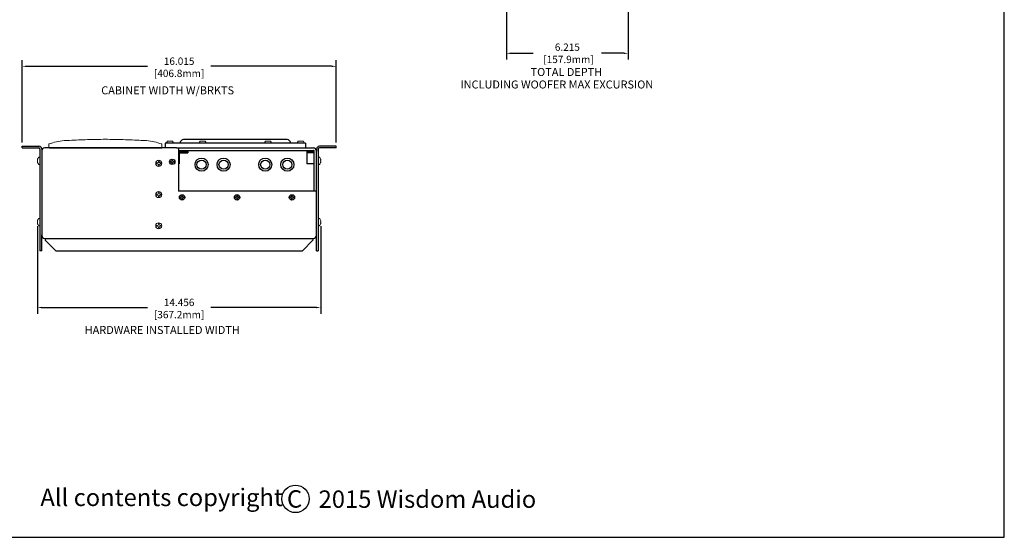
# Model space of a CAD drawing. Extents: x -63.6 to 12.5, y -175.3 to -82.9.
# Drawn here: x -37.7 to 12.5, y -175.3 to -148.9 of the extents above; entities that cross this region are included whole.
import ezdxf

# ---------------------------------------------------------------- set-up
doc = ezdxf.new("R2010")
doc.units = 0
doc.header["$LTSCALE"] = 0.5
doc.header["$MEASUREMENT"] = 0
doc.linetypes.add('SLD-Solid', pattern=[0])
doc.layers.get('0').update_dxf_attribs({"linetype": 'CONTINUOUS'})
doc.layers.get('Defpoints').update_dxf_attribs({"linetype": 'CONTINUOUS'})
doc.styles.add('style2', font='FRADM.TTF')
doc.styles.add('style3', font='arial.ttf')
doc.styles.add('TXT', font='simplex.shx')
doc.dimstyles.get("Standard").update_dxf_attribs({"dimtxt": 0.18, "dimasz": 0.18, "dimexe": 0.18, "dimexo": 0.0625, "dimgap": 0.09, "dimtad": 0, "dimtih": 1, "dimtoh": 1, "dimdec": 4, "dimzin": 0, "dimdsep": 46, "dimtxsty": 'Standard', "dimcen": 0.09, "dimadec": 0, "dimazin": 0, "dimtfac": 1, "dimtdec": 4, "dimtofl": 0, "dimtmove": 0, "dimatfit": 3, "dimfxl": 0, "dimtolj": 1, "dimtzin": 0, "dimarcsym": 0})

# ---------------------------------------------------------------- blocks, each defined once
blk = doc.blocks.new('LOGO2015')
at = {"color": 7}
for p, q in [((152.21, -184.83), (152.21, 0)), ((0, -184.83), (152.21, -184.83))]:
    blk.add_line(p, q, dxfattribs=at)
blk.add_circle((79.89, -180.91), 1.4)
for s, height, style, p in [('All contents copyright', 1.7771, 'style3', (53.86, -181.64)), ('C', 1.78, 'style2', (79.02, -181.8)), ('2015 Wisdom Audio', 1.7771, 'style3', (82.25, -181.82))]:
    blk.add_text(s, height=height, dxfattribs=dict(style=style)).set_placement(p)
blk = doc.blocks.new('*D15')
at = {"color": 0, "linetype": 'Continuous', "lineweight": -2, "ltscale": 0.5}
for p, q in [((-37.613, -155.185), (-37.613, -150.978)), ((-21.598, -155.185), (-21.598, -150.978)), ((-37.388, -151.297), (-31.216, -151.297)), ((-21.823, -151.297), (-27.994, -151.297))]:
    blk.add_line(p, q, dxfattribs=at)
at = {"color": 0, "linetype": 'Continuous', "ltscale": 0.5}
for points in [[(-37.388, -151.26), (-37.388, -151.335), (-37.613, -151.297)], [(-21.823, -151.26), (-21.823, -151.335), (-21.598, -151.297)]]:
    blk.add_solid(points, dxfattribs=at)
at = {"layer": 'Defpoints', "color": 0, "linetype": 'Continuous', "ltscale": 0.5}
for p in [(-21.598, -151.297), (-37.613, -155.372), (-21.598, -155.372)]:
    blk.add_point(p, dxfattribs=at)
at = {"color": 0, "linetype": 'Continuous', "ltscale": 0.5, "char_height": 0.375, "attachment_point": 5, "style": 'TXT'}
for s, insert in [('\\A1;16.015', (-29.605, -151.035)), ('\\A1;[406.8mm]', (-29.605, -151.658))]:
    blk.add_mtext(s, dxfattribs=dict(at, insert=insert))
blk = doc.blocks.new('*D16')
at = {"color": 0, "linetype": 'Continuous', "lineweight": -2, "ltscale": 0.5}
for p, q in [((-36.833, -159.462), (-36.833, -163.932)), ((-22.377, -159.462), (-22.377, -163.932)), ((-36.608, -163.612), (-31.216, -163.612)), ((-22.602, -163.612), (-27.994, -163.612))]:
    blk.add_line(p, q, dxfattribs=at)
at = {"color": 0, "linetype": 'Continuous', "ltscale": 0.5}
for points in [[(-36.608, -163.575), (-36.608, -163.65), (-36.833, -163.612)], [(-22.602, -163.575), (-22.602, -163.65), (-22.377, -163.612)]]:
    blk.add_solid(points, dxfattribs=at)
at = {"layer": 'Defpoints', "color": 0, "linetype": 'Continuous', "ltscale": 0.5}
for p in [(-36.833, -159.275), (-22.377, -159.275), (-22.377, -163.612)]:
    blk.add_point(p, dxfattribs=at)
at = {"color": 0, "linetype": 'Continuous', "ltscale": 0.5, "char_height": 0.375, "attachment_point": 5, "style": 'TXT'}
for s, insert in [('\\A1;14.456', (-29.605, -163.35)), ('\\A1;[367.2mm]', (-29.605, -163.973))]:
    blk.add_mtext(s, dxfattribs=dict(at, insert=insert))
blk = doc.blocks.new('*D17')
at = {"color": 0, "linetype": 'Continuous', "lineweight": -2, "ltscale": 0.5}
for p, q in [((-12.905, -145.642), (-12.905, -150.953)), ((-6.69, -147.369), (-6.69, -150.953)), ((-12.68, -150.633), (-11.542, -150.633)), ((-6.915, -150.633), (-8.053, -150.633))]:
    blk.add_line(p, q, dxfattribs=at)
at = {"color": 0, "linetype": 'Continuous', "ltscale": 0.5}
for points in [[(-12.68, -150.596), (-12.68, -150.671), (-12.905, -150.633)], [(-6.915, -150.596), (-6.915, -150.671), (-6.69, -150.633)]]:
    blk.add_solid(points, dxfattribs=at)
at = {"layer": 'Defpoints', "color": 0, "linetype": 'Continuous', "ltscale": 0.5}
for p in [(-12.905, -145.455), (-6.69, -147.182), (-6.69, -150.633)]:
    blk.add_point(p, dxfattribs=at)
at = {"color": 0, "linetype": 'Continuous', "ltscale": 0.5, "insert": (-9.798, -150.633), "char_height": 0.375, "attachment_point": 5, "style": 'TXT'}
blk.add_mtext('\\A1;6.215\\P [157.9mm]', dxfattribs=at)

msp = doc.modelspace()

# ---------------------------------------------------------------- linework, layer by layer
at = {"color": 7, "linetype": 'SLD-Solid', "lineweight": 15}
for p, q in [((-30.2331, -155.1686), (-30.2331, -155.2054)), ((-30.1611, -155.1111), (-30.1166, -155.1111)), ((-30.1166, -155.1111), (-30.0276, -155.1111)), ((-30.0276, -155.1111), (-29.9831, -155.1111)), ((-29.9111, -155.2054), (-29.9111, -155.1686)), ((-28.5648, -155.1686), (-28.5648, -155.2054)), ((-28.4928, -155.1111), (-28.4483, -155.1111)), ((-28.4483, -155.1111), (-28.3593, -155.1111)), ((-28.3593, -155.1111), (-28.3148, -155.1111)), ((-28.2428, -155.2054), (-28.2428, -155.1686)), ((-25.2282, -155.2054), (-25.2282, -155.1686)), ((-25.1117, -155.1111), (-25.1562, -155.1111)), ((-25.0227, -155.1111), (-25.1117, -155.1111)), ((-24.9782, -155.1111), (-25.0227, -155.1111)), ((-24.9062, -155.1686), (-24.9062, -155.2054)), ((-23.5599, -155.2054), (-23.5599, -155.1686)), ((-23.4434, -155.1111), (-23.4879, -155.1111)), ((-23.3544, -155.1111), (-23.4434, -155.1111)), ((-23.3099, -155.1111), (-23.3544, -155.1111)), ((-23.2379, -155.1686), (-23.2379, -155.2054)), ((-30.2124, -155.2261), (-29.9318, -155.2261)), ((-28.5441, -155.2261), (-28.2635, -155.2261)), ((-24.9269, -155.2261), (-25.2075, -155.2261)), ((-23.2586, -155.2261), (-23.5392, -155.2261)), ((-36.8215, -156.1036), (-36.831, -156.1027)), ((-36.831, -156.1419), (-36.8215, -156.1411)), ((-36.8215, -156.0343), (-36.8215, -156.0324)), ((-36.8215, -156.1411), (-36.8215, -156.1036)), ((-36.8215, -156.2123), (-36.8215, -156.2103)), ((-36.7265, -155.9358), (-36.7574, -155.9358)), ((-36.7025, -156.2849), (-36.7025, -155.9598)), ((-30.6765, -156.2152), (-30.707, -156.2278)), ((-30.6638, -156.1847), (-30.6765, -156.2152)), ((-30.6638, -156.1415), (-30.6638, -156.1847)), ((-30.6196, -156.1847), (-30.6196, -156.1415)), ((-30.6069, -156.2152), (-30.6196, -156.1847)), ((-30.5764, -156.2278), (-30.6069, -156.2152)), ((-30.007, -156.1545), (-30.0418, -156.1545)), ((-30.0418, -156.1902), (-30.007, -156.1902)), ((-29.9823, -156.1443), (-30.007, -156.1545)), ((-30.007, -156.1902), (-29.9823, -156.2004)), ((-29.9721, -156.1196), (-29.9823, -156.1443)), ((-29.9823, -156.2004), (-29.9721, -156.2251)), ((-29.9721, -156.0848), (-29.9721, -156.1196)), ((-29.9364, -156.1196), (-29.9364, -156.0848)), ((-29.9262, -156.1443), (-29.9364, -156.1196)), ((-29.9364, -156.2251), (-29.9262, -156.2004)), ((-29.9015, -156.1545), (-29.9262, -156.1443)), ((-29.9262, -156.2004), (-29.9015, -156.1902)), ((-29.8667, -156.1545), (-29.9015, -156.1545)), ((-29.9015, -156.1902), (-29.8667, -156.1902)), ((-22.5075, -156.2849), (-22.5075, -155.9598)), ((-22.4836, -155.9358), (-22.4527, -155.9358)), ((-22.3886, -156.0343), (-22.3886, -156.0324)), ((-22.3886, -156.1036), (-22.3791, -156.1027)), ((-22.3886, -156.1411), (-22.3886, -156.1036)), ((-22.3791, -156.1419), (-22.3886, -156.1411)), ((-22.3886, -156.2123), (-22.3886, -156.2103)), ((-36.7574, -156.3088), (-36.7265, -156.3088)), ((-30.707, -156.2278), (-30.7501, -156.2278)), ((-30.7474, -156.2711), (-30.7501, -156.2721)), ((-30.7501, -156.2721), (-30.707, -156.2721)), ((-30.707, -156.2721), (-30.6765, -156.2847)), ((-30.6765, -156.2847), (-30.6638, -156.3152)), ((-30.6638, -156.3152), (-30.6638, -156.3584)), ((-30.6196, -156.3152), (-30.6069, -156.2847)), ((-30.6196, -156.3584), (-30.6196, -156.3152)), ((-30.6069, -156.2847), (-30.5764, -156.2721)), ((-30.5333, -156.2278), (-30.5764, -156.2278)), ((-30.5764, -156.2721), (-30.5333, -156.2721)), ((-29.9721, -156.2251), (-29.9721, -156.2599)), ((-29.9364, -156.2599), (-29.9364, -156.2251)), ((-22.4527, -156.3088), (-22.4836, -156.3088)), ((-30.707, -157.8228), (-30.7501, -157.8228)), ((-30.7474, -157.8661), (-30.7501, -157.8671)), ((-30.7501, -157.8671), (-30.707, -157.8671)), ((-30.6765, -157.8102), (-30.707, -157.8228)), ((-30.707, -157.8671), (-30.6765, -157.8797)), ((-30.6638, -157.7797), (-30.6765, -157.8102)), ((-30.6765, -157.8797), (-30.6638, -157.9102)), ((-30.6638, -157.7365), (-30.6638, -157.7797)), ((-30.6638, -157.9102), (-30.6638, -157.9534)), ((-30.6196, -157.7797), (-30.6196, -157.7365)), ((-30.6069, -157.8102), (-30.6196, -157.7797)), ((-30.6196, -157.9102), (-30.6069, -157.8797)), ((-30.6196, -157.9534), (-30.6196, -157.9102)), ((-30.5764, -157.8228), (-30.6069, -157.8102)), ((-30.6069, -157.8797), (-30.5764, -157.8671)), ((-30.5333, -157.8228), (-30.5764, -157.8228)), ((-30.5764, -157.8671), (-30.5333, -157.8671)), ((-29.507, -157.9685), (-29.5418, -157.9685)), ((-29.5418, -158.0042), (-29.507, -158.0042)), ((-29.4823, -157.9583), (-29.507, -157.9685)), ((-29.507, -158.0042), (-29.4823, -158.0144)), ((-29.4721, -157.9336), (-29.4823, -157.9583)), ((-29.4823, -158.0144), (-29.4721, -158.0391)), ((-29.4721, -157.8988), (-29.4721, -157.9336)), ((-29.4721, -158.0391), (-29.4721, -158.0739)), ((-29.4364, -157.9336), (-29.4364, -157.8988)), ((-29.4262, -157.9583), (-29.4364, -157.9336)), ((-29.4364, -158.0391), (-29.4262, -158.0144)), ((-29.4364, -158.0739), (-29.4364, -158.0391)), ((-29.4015, -157.9685), (-29.4262, -157.9583)), ((-29.4262, -158.0144), (-29.4015, -158.0042)), ((-29.3667, -157.9685), (-29.4015, -157.9685)), ((-29.4015, -158.0042), (-29.3667, -158.0042)), ((-26.7036, -157.9685), (-26.7385, -157.9685)), ((-26.7385, -158.0042), (-26.7036, -158.0042)), ((-26.679, -157.9583), (-26.7036, -157.9685)), ((-26.7036, -158.0042), (-26.679, -158.0144)), ((-26.6688, -157.9336), (-26.679, -157.9583)), ((-26.679, -158.0144), (-26.6688, -158.0391)), ((-26.6688, -157.8988), (-26.6688, -157.9336)), ((-26.6688, -158.0391), (-26.6688, -158.0739)), ((-26.633, -157.9336), (-26.633, -157.8988)), ((-26.6228, -157.9583), (-26.633, -157.9336)), ((-26.633, -158.0391), (-26.6228, -158.0144)), ((-26.633, -158.0739), (-26.633, -158.0391)), ((-26.5982, -157.9685), (-26.6228, -157.9583)), ((-26.6228, -158.0144), (-26.5982, -158.0042)), ((-26.5633, -157.9685), (-26.5982, -157.9685)), ((-26.5982, -158.0042), (-26.5633, -158.0042)), ((-23.9002, -157.9685), (-23.9351, -157.9685)), ((-23.9351, -158.0042), (-23.9002, -158.0042)), ((-23.8756, -157.9583), (-23.9002, -157.9685)), ((-23.9002, -158.0042), (-23.8756, -158.0144)), ((-23.8654, -157.9336), (-23.8756, -157.9583)), ((-23.8756, -158.0144), (-23.8654, -158.0391)), ((-23.8654, -157.8988), (-23.8654, -157.9336)), ((-23.8654, -158.0391), (-23.8654, -158.0739)), ((-23.8296, -157.9336), (-23.8296, -157.8988)), ((-23.8194, -157.9583), (-23.8296, -157.9336)), ((-23.8296, -158.0391), (-23.8194, -158.0144)), ((-23.8296, -158.0739), (-23.8296, -158.0391)), ((-23.7948, -157.9685), (-23.8194, -157.9583)), ((-23.8194, -158.0144), (-23.7948, -158.0042)), ((-23.76, -157.9685), (-23.7948, -157.9685)), ((-23.7948, -158.0042), (-23.76, -158.0042)), ((-36.8215, -159.2288), (-36.831, -159.2279)), ((-36.8215, -159.1595), (-36.8215, -159.1576)), ((-36.8215, -159.2663), (-36.8215, -159.2288)), ((-36.7265, -159.061), (-36.7574, -159.061)), ((-36.7025, -159.4101), (-36.7025, -159.085)), ((-22.5075, -159.4101), (-22.5075, -159.085)), ((-22.4836, -159.061), (-22.4527, -159.061)), ((-22.3886, -159.1595), (-22.3886, -159.1576)), ((-22.3886, -159.2288), (-22.3791, -159.2279)), ((-22.3886, -159.2663), (-22.3886, -159.2288)), ((-36.831, -159.2671), (-36.8215, -159.2663)), ((-36.8215, -159.3375), (-36.8215, -159.3355)), ((-36.7574, -159.434), (-36.7265, -159.434)), ((-30.707, -159.4178), (-30.7501, -159.4178)), ((-30.7474, -159.4611), (-30.7501, -159.4621)), ((-30.7501, -159.4621), (-30.707, -159.4621)), ((-30.6765, -159.4052), (-30.707, -159.4178)), ((-30.707, -159.4621), (-30.6765, -159.4747)), ((-30.6638, -159.3747), (-30.6765, -159.4052)), ((-30.6765, -159.4747), (-30.6638, -159.5052)), ((-30.6638, -159.3315), (-30.6638, -159.3747)), ((-30.6638, -159.5052), (-30.6638, -159.5484)), ((-30.6196, -159.3747), (-30.6196, -159.3315)), ((-30.6069, -159.4052), (-30.6196, -159.3747)), ((-30.6196, -159.5052), (-30.6069, -159.4747)), ((-30.6196, -159.5484), (-30.6196, -159.5052)), ((-30.5764, -159.4178), (-30.6069, -159.4052)), ((-30.6069, -159.4747), (-30.5764, -159.4621)), ((-30.5333, -159.4178), (-30.5764, -159.4178)), ((-30.5764, -159.4621), (-30.5333, -159.4621)), ((-22.4527, -159.434), (-22.4836, -159.434)), ((-22.3791, -159.2671), (-22.3886, -159.2663)), ((-22.3886, -159.3375), (-22.3886, -159.3355))]:
    msp.add_line(p, q, dxfattribs=at)
at = {"color": 7, "linetype": 'Continuous', "ltscale": 0.5}
for p, q in [((-24.0982, -155.0386), (-29.3728, -155.0386)), ((-36.6125, -155.5273), (-36.6125, -155.6173)), ((-36.6125, -155.6173), (-36.6125, -159.9325)), ((-29.7443, -155.4623), (-36.4575, -155.4623)), ((-23.1528, -155.2261), (-30.3182, -155.2261)), ((-30.3182, -155.2261), (-30.3182, -155.4623)), ((-29.7443, -155.4623), (-22.7525, -155.4623)), ((-29.6343, -155.4623), (-29.6343, -157.6663)), ((-29.6343, -155.5873), (-22.7525, -155.5873)), ((-23.1528, -155.2261), (-23.1528, -155.4623)), ((-22.5975, -155.5273), (-22.5975, -155.6218)), ((-22.5975, -159.9325), (-22.5975, -155.6173)), ((-22.5975, -157.6663), (-29.6343, -157.6663)), ((-36.6125, -160.7123), (-36.6125, -159.904)), ((-36.4575, -160.0875), (-35.3623, -160.0875)), ((-36.4575, -160.0875), (-22.7525, -160.0875)), ((-36.4325, -160.0875), (-36.4325, -160.1724)), ((-36.4325, -160.0875), (-22.7775, -160.0875)), ((-36.4325, -160.1724), (-35.8924, -160.7125)), ((-23.8477, -160.0875), (-22.7525, -160.0875)), ((-22.7775, -160.1724), (-23.3177, -160.7125)), ((-22.7775, -160.0875), (-22.7775, -160.1724)), ((-22.5975, -160.7123), (-22.5975, -159.9325)), ((-35.8924, -160.7125), (-23.3177, -160.7125))]:
    msp.add_line(p, q, dxfattribs=at)
at = {"color": 7}
for p, q in [((-37.6125, -155.4623), (-37.6125, -155.3723)), ((-37.6125, -155.3723), (-36.7675, -155.3723)), ((-37.6125, -155.4623), (-36.7675, -155.4623)), ((-36.7025, -155.5273), (-36.7025, -160.7123)), ((-36.2425, -155.4627), (-30.4929, -155.4627)), ((-22.5075, -155.5273), (-22.5075, -160.7123)), ((-21.5975, -155.3723), (-22.4425, -155.3723)), ((-21.5975, -155.4623), (-22.4425, -155.4623)), ((-21.5975, -155.4623), (-21.5975, -155.3723)), ((-36.6125, -160.7123), (-36.7025, -160.7123)), ((-22.5975, -160.7123), (-22.5075, -160.7123))]:
    msp.add_line(p, q, dxfattribs=at)
at = {"color": 7, "linetype": 'Continuous', "lineweight": 15}
for p, q in [((-36.2525, -155.4525), (-36.2494, -155.2722)), ((-30.486, -155.2722), (-30.4829, -155.4525))]:
    msp.add_line(p, q, dxfattribs=at)
at = {"color": 7, "linetype": 'Continuous', "ltscale": 0.75}
for p, q in [((-29.5843, -155.6473), (-29.1593, -155.6473)), ((-29.5843, -155.7073), (-29.1593, -155.7073)), ((-29.1593, -155.6473), (-29.1593, -155.7073)), ((-22.7225, -155.6473), (-23.0975, -155.6473)), ((-23.0975, -155.6473), (-23.0975, -156.2723)), ((-22.7225, -155.7073), (-23.0975, -155.7073)), ((-22.7225, -157.6663), (-22.7225, -155.6173)), ((-29.5993, -155.7223), (-29.5993, -156.2723)), ((-29.6343, -156.2723), (-29.5993, -156.2723)), ((-22.7225, -156.2723), (-23.0975, -156.2723))]:
    msp.add_line(p, q, dxfattribs=at)
at = {"color": 7, "linetype": 'SLD-Solid', "lineweight": 15}
for centre in [(-30.6417, -156.2499), (-30.6417, -157.8449), (-30.6417, -159.4399)]:
    msp.add_circle(centre, 0.156, dxfattribs=at)
at = {"color": 7, "linetype": 'Continuous', "ltscale": 0.5}
for centre, radius in [((-29.9543, -156.1723), 0.136), ((-28.4593, -156.3163), 0.3345), ((-28.4593, -156.3163), 0.236), ((-27.3343, -156.3163), 0.3345), ((-27.3343, -156.3163), 0.236), ((-25.2093, -156.3163), 0.3345), ((-25.2093, -156.3163), 0.236), ((-24.0843, -156.3163), 0.3345), ((-24.0843, -156.3163), 0.236), ((-29.4543, -157.9863), 0.136), ((-26.6509, -157.9863), 0.136), ((-23.8475, -157.9863), 0.136)]:
    msp.add_circle(centre, radius, dxfattribs=at)
at = {"color": 7, "linetype": 'Continuous', "lineweight": 15}
for centre, radius, start, end in [((-35.0068, -159.0637), 4, 96.69348, 107.94128), ((-35.3565, -156.0842), 1, 86.82024, 96.69348), ((-31.3789, -156.0842), 1, 83.30652, 93.17976), ((-31.7286, -159.0637), 4, 72.05872, 83.30652), ((-36.2425, -155.4527), 0.01, 179, 270), ((-36.2344, -155.2725), 0.015, 107.94128, 179), ((-30.501, -155.2725), 0.015, 1, 72.05872), ((-30.4929, -155.4527), 0.01, 270, 1)]:
    msp.add_arc(centre, radius, start, end, dxfattribs=at)
at = {"color": 7, "linetype": 'SLD-Solid', "lineweight": 15}
for centre, radius, start, end in [((-30.2124, -155.1686), 0.0207, 161.30745, 180), ((-30.2124, -155.2054), 0.0207, 180, 270), ((-30.1611, -155.186), 0.0749, 90, 161.30745), ((-29.9831, -155.186), 0.0749, 18.69255, 90), ((-29.9318, -155.2054), 0.0207, 270, 0), ((-29.9318, -155.1686), 0.0207, 0, 18.69255), ((-28.5441, -155.1686), 0.0207, 161.30745, 180), ((-28.5441, -155.2054), 0.0207, 180, 270), ((-28.4928, -155.186), 0.0749, 90, 161.30745), ((-28.3148, -155.186), 0.0749, 18.69255, 90), ((-28.2635, -155.2054), 0.0207, 270, 0), ((-28.2635, -155.1686), 0.0207, 0, 18.69255), ((-25.2075, -155.1686), 0.0207, 161.30745, 180), ((-25.2075, -155.2054), 0.0207, 180, 270), ((-25.1562, -155.186), 0.0749, 90, 161.30745), ((-24.9782, -155.186), 0.0749, 18.69255, 90), ((-24.9269, -155.2054), 0.0207, 270, 0), ((-24.9269, -155.1686), 0.0207, 0, 18.69255), ((-23.5392, -155.1686), 0.0207, 161.30745, 180), ((-23.5392, -155.2054), 0.0207, 180, 270), ((-23.4879, -155.186), 0.0749, 90, 161.30745), ((-23.3099, -155.186), 0.0749, 18.69255, 90), ((-23.2586, -155.2054), 0.0207, 270, 0), ((-23.2586, -155.1686), 0.0207, 0, 18.69255), ((-36.5828, -156.1084), 0.2505, 172.63131, 176.50389), ((-36.7846, -156.0882), 0.0488, 188.36506, 196.96324), ((-36.7846, -156.1565), 0.0488, 163.03676, 171.63494), ((-36.5828, -156.1363), 0.2505, 183.49611, 187.36869), ((-36.5392, -156.1223), 0.2957, 162.6893, 170.74271), ((-36.5392, -156.1224), 0.2957, 189.25729, 197.3107), ((-36.5408, -156.1223), 0.2948, 143.11381, 162.2265), ((-36.5408, -156.1223), 0.2948, 197.7735, 216.88619), ((-36.7574, -155.9598), 0.0239, 90, 143.11381), ((-36.7265, -155.9598), 0.0239, 0, 90), ((-30.6417, -156.2499), 0.1107, 78.46304, 101.53696), ((-29.9543, -156.1723), 0.0894, 168.46304, 191.53696), ((-29.9543, -156.1723), 0.0894, 78.46304, 101.53696), ((-29.9543, -156.1723), 0.0894, 348.46304, 11.53696), ((-22.4836, -155.9598), 0.0239, 90, 180), ((-22.4527, -155.9598), 0.0239, 36.88619, 90), ((-22.6693, -156.1223), 0.2948, 17.7735, 36.88619), ((-22.6693, -156.1223), 0.2948, 323.11381, 342.2265), ((-22.6709, -156.1223), 0.2957, 9.25729, 17.3107), ((-22.6709, -156.1224), 0.2957, 342.6893, 350.74271), ((-22.6273, -156.1084), 0.2505, 3.49611, 7.36869), ((-22.4255, -156.0882), 0.0488, 343.03676, 351.63494), ((-22.4255, -156.1565), 0.0488, 8.36506, 16.96324), ((-22.6273, -156.1363), 0.2505, 352.63131, 356.50389), ((-36.7574, -156.2849), 0.0239, 216.88619, 270), ((-36.7265, -156.2849), 0.0239, 270, 0), ((-30.6417, -156.2499), 0.1107, 168.46304, 191.53696), ((-30.6417, -156.2499), 0.1107, 258.46304, 281.53696), ((-30.6417, -156.2499), 0.1107, 348.46304, 11.53696), ((-29.9543, -156.1723), 0.0894, 258.46304, 281.53696), ((-22.4836, -156.2849), 0.0239, 180, 270), ((-22.4527, -156.2849), 0.0239, 270, 323.11381), ((-30.6417, -157.8449), 0.1107, 168.46304, 191.53696), ((-30.6417, -157.8449), 0.1107, 78.46304, 101.53696), ((-30.6417, -157.8449), 0.1107, 258.46304, 281.53696), ((-30.6417, -157.8449), 0.1107, 348.46304, 11.53696), ((-29.4543, -157.9863), 0.0894, 168.46304, 191.53696), ((-29.4543, -157.9863), 0.0894, 78.46304, 101.53696), ((-29.4543, -157.9863), 0.0894, 258.46304, 281.53696), ((-29.4543, -157.9863), 0.0894, 348.46304, 11.53696), ((-26.6509, -157.9863), 0.0894, 168.46304, 191.53696), ((-26.6509, -157.9863), 0.0894, 78.46304, 101.53696), ((-26.6509, -157.9863), 0.0894, 258.46304, 281.53696), ((-26.6509, -157.9863), 0.0894, 348.46304, 11.53696), ((-23.8475, -157.9863), 0.0894, 168.46304, 191.53696), ((-23.8475, -157.9863), 0.0894, 78.46304, 101.53696), ((-23.8475, -157.9863), 0.0894, 258.46304, 281.53696), ((-23.8475, -157.9863), 0.0894, 348.46304, 11.53696), ((-36.5828, -159.2336), 0.2505, 172.63131, 176.50389), ((-36.7846, -159.2134), 0.0488, 188.36506, 196.96324), ((-36.5392, -159.2475), 0.2957, 162.6893, 170.74271), ((-36.5408, -159.2475), 0.2948, 143.11381, 162.2265), ((-36.7574, -159.085), 0.0239, 90, 143.11381), ((-36.7265, -159.085), 0.0239, 0, 90), ((-22.4836, -159.085), 0.0239, 90, 180), ((-22.4527, -159.085), 0.0239, 36.88619, 90), ((-22.6693, -159.2475), 0.2948, 17.7735, 36.88619), ((-22.6709, -159.2475), 0.2957, 9.25729, 17.3107), ((-22.6273, -159.2336), 0.2505, 3.49611, 7.36869), ((-22.4255, -159.2134), 0.0488, 343.03676, 351.63494), ((-36.7846, -159.2817), 0.0488, 163.03676, 171.63494), ((-36.5828, -159.2615), 0.2505, 183.49611, 187.36869), ((-36.5392, -159.2476), 0.2957, 189.25729, 197.3107), ((-36.5408, -159.2475), 0.2948, 197.7735, 216.88619), ((-36.7574, -159.4101), 0.0239, 216.88619, 270), ((-36.7265, -159.4101), 0.0239, 270, 0), ((-30.6417, -159.4399), 0.1107, 168.46304, 191.53696), ((-30.6417, -159.4399), 0.1107, 78.46304, 101.53696), ((-30.6417, -159.4399), 0.1107, 258.46304, 281.53696), ((-30.6417, -159.4399), 0.1107, 348.46304, 11.53696), ((-22.4836, -159.4101), 0.0239, 180, 270), ((-22.4527, -159.4101), 0.0239, 270, 323.11381), ((-22.6693, -159.2475), 0.2948, 323.11381, 342.2265), ((-22.6709, -159.2476), 0.2957, 342.6893, 350.74271), ((-22.4255, -159.2817), 0.0488, 8.36506, 16.96324), ((-22.6273, -159.2615), 0.2505, 352.63131, 356.50389)]:
    msp.add_arc(centre, radius, start, end, dxfattribs=at)
at = {"color": 7, "linetype": 'Continuous', "ltscale": 0.5}
for centre, radius, start, end in [((-29.3728, -155.2261), 0.1875, 90, 180), ((-24.0982, -155.2261), 0.1875, 0, 90), ((-36.4575, -155.6173), 0.155, 90, 180), ((-22.7525, -155.6173), 0.155, 0, 90), ((-22.7525, -155.6173), 0.03, 0, 90), ((-36.4575, -159.9325), 0.155, 180, 270), ((-22.7525, -159.9325), 0.155, 270, 0)]:
    msp.add_arc(centre, radius, start, end, dxfattribs=at)
at = {"color": 7}
for centre, radius, start, end in [((-36.7675, -155.5273), 0.155, 0, 90), ((-36.7675, -155.5273), 0.065, 0, 90), ((-22.4425, -155.5273), 0.155, 90, 180), ((-22.4425, -155.5273), 0.065, 90, 180)]:
    msp.add_arc(centre, radius, start, end, dxfattribs=at)
at = {"color": 7, "linetype": 'Continuous', "ltscale": 0.75}
for radius, end in [(0.075, 131.81031), (0.015, 180)]:
    msp.add_arc((-29.5843, -155.7223), radius, 90, end, dxfattribs=at)
at = {"color": 7, "linetype": 'Continuous', "lineweight": 15}
for points, knots in [([(-35.301, -155.0857), (-35.2998, -155.0856), (-35.2978, -155.0855), (-35.2939, -155.0853), (-35.2919, -155.0851), (-35.2858, -155.0847), (-35.2816, -155.0845), (-35.2689, -155.0837), (-35.2604, -155.0832), (-35.2346, -155.0816), (-35.2174, -155.0805), (-35.2001, -155.0795)], [0, 0, 0, 0, 0.0625, 0.0625, 0.125, 0.125, 0.25, 0.25, 0.5, 0.5, 1, 1, 1, 1]), ([(-35.2001, -155.0795), (-34.8951, -155.0612), (-34.5899, -155.0475), (-33.979, -155.0291), (-33.6733, -155.0246), (-33.0618, -155.0246), (-32.7562, -155.0291), (-32.1455, -155.0475), (-31.8403, -155.0612), (-31.5353, -155.0795)], [0, 0, 0, 0, 0.25, 0.25, 0.5, 0.5, 0.75, 0.75, 1, 1, 1, 1]), ([(-31.5353, -155.0795), (-31.518, -155.0805), (-31.5007, -155.0816), (-31.475, -155.0832), (-31.4665, -155.0837), (-31.4539, -155.0845), (-31.4497, -155.0847), (-31.4435, -155.0851), (-31.4415, -155.0852), (-31.4376, -155.0855), (-31.4357, -155.0856), (-31.4344, -155.0857)], [0, 0, 0, 0, 0.5, 0.5, 0.75, 0.75, 0.875, 0.875, 0.9375, 0.9375, 1, 1, 1, 1])]:
    msp.add_open_spline(points, degree=3, knots=knots, dxfattribs=at)
at = {"color": 7, "linetype": 'SLD-Solid', "lineweight": 15}
for points in [[(-36.8328, -156.0931), (-36.8328, -156.0935), (-36.8329, -156.0939), (-36.8329, -156.0943), (-36.8329, -156.0946), (-36.8329, -156.0949), (-36.8328, -156.0951), (-36.8328, -156.0952), (-36.8328, -156.0952), (-36.8328, -156.0953)], [(-36.8328, -156.1494), (-36.8328, -156.1496), (-36.8329, -156.1498), (-36.8329, -156.1501), (-36.8329, -156.1504), (-36.8329, -156.1508), (-36.8328, -156.1512), (-36.8328, -156.1513), (-36.8328, -156.1514), (-36.8328, -156.1516)], [(-22.3772, -156.0931), (-22.3772, -156.0935), (-22.3772, -156.0939), (-22.3772, -156.0943), (-22.3772, -156.0946), (-22.3772, -156.0949), (-22.3772, -156.0951), (-22.3772, -156.0952), (-22.3772, -156.0952), (-22.3772, -156.0953)], [(-22.3772, -156.1494), (-22.3772, -156.1496), (-22.3772, -156.1498), (-22.3772, -156.1501), (-22.3772, -156.1504), (-22.3772, -156.1508), (-22.3772, -156.1512), (-22.3772, -156.1513), (-22.3772, -156.1514), (-22.3772, -156.1516)], [(-36.8328, -159.2183), (-36.8328, -159.2187), (-36.8329, -159.2191), (-36.8329, -159.2195), (-36.8329, -159.2198), (-36.8329, -159.2201), (-36.8328, -159.2203), (-36.8328, -159.2204), (-36.8328, -159.2204), (-36.8328, -159.2205)], [(-22.3772, -159.2183), (-22.3772, -159.2187), (-22.3772, -159.2191), (-22.3772, -159.2195), (-22.3772, -159.2198), (-22.3772, -159.2201), (-22.3772, -159.2203), (-22.3772, -159.2204), (-22.3772, -159.2204), (-22.3772, -159.2205)], [(-36.8328, -159.2746), (-36.8328, -159.2748), (-36.8329, -159.275), (-36.8329, -159.2753), (-36.8329, -159.2756), (-36.8329, -159.276), (-36.8328, -159.2764), (-36.8328, -159.2765), (-36.8328, -159.2766), (-36.8328, -159.2768)], [(-22.3772, -159.2746), (-22.3772, -159.2748), (-22.3772, -159.275), (-22.3772, -159.2753), (-22.3772, -159.2756), (-22.3772, -159.276), (-22.3772, -159.2764), (-22.3772, -159.2765), (-22.3772, -159.2766), (-22.3772, -159.2768)]]:
    msp.add_open_spline(points, degree=3, knots=[0, 0, 0, 0, 0.000034071173, 0.000034071173, 0.000034071173, 0.000068142769, 0.000068142769, 0.000068142769, 0.000079012132, 0.000079012132, 0.000079012132, 0.000079012132], dxfattribs=at)
for points in [[(-36.831, -156.0748), (-36.8311, -156.0753), (-36.8312, -156.0758), (-36.8312, -156.0763)], [(-36.8312, -156.1024), (-36.8312, -156.1026), (-36.8311, -156.1027), (-36.831, -156.1027)], [(-36.831, -156.1419), (-36.8311, -156.142), (-36.8312, -156.1421), (-36.8312, -156.1423)], [(-36.8312, -156.1684), (-36.8312, -156.1689), (-36.8311, -156.1694), (-36.831, -156.1699)], [(-22.3791, -156.0748), (-22.379, -156.0753), (-22.3789, -156.0758), (-22.3788, -156.0763)], [(-22.3788, -156.1024), (-22.3789, -156.1026), (-22.379, -156.1027), (-22.3791, -156.1027)], [(-22.3791, -156.1419), (-22.379, -156.142), (-22.3789, -156.1421), (-22.3788, -156.1423)], [(-22.3788, -156.1684), (-22.3789, -156.1689), (-22.379, -156.1694), (-22.3791, -156.1699)], [(-36.831, -159.2), (-36.8311, -159.2005), (-36.8312, -159.201), (-36.8312, -159.2015)], [(-36.8312, -159.2276), (-36.8312, -159.2278), (-36.8311, -159.2279), (-36.831, -159.2279)], [(-22.3791, -159.2), (-22.379, -159.2005), (-22.3789, -159.201), (-22.3788, -159.2015)], [(-22.3788, -159.2276), (-22.3789, -159.2278), (-22.379, -159.2279), (-22.3791, -159.2279)], [(-36.831, -159.2671), (-36.8311, -159.2672), (-36.8312, -159.2673), (-36.8312, -159.2675)], [(-36.8312, -159.2936), (-36.8312, -159.2941), (-36.8311, -159.2946), (-36.831, -159.2951)], [(-22.3791, -159.2671), (-22.379, -159.2672), (-22.3789, -159.2673), (-22.3788, -159.2675)], [(-22.3788, -159.2936), (-22.3789, -159.2941), (-22.379, -159.2946), (-22.3791, -159.2951)]]:
    msp.add_open_spline(points, degree=3, dxfattribs=at)

# ---------------------------------------------------------------- block references
at = {"color": 7, "linetype": 'Continuous', "ltscale": 0.5, "xscale": 0.5, "yscale": 0.5, "zscale": 0.5}
msp.add_blockref('LOGO2015', (-63.613, -82.9263), dxfattribs=at)

# ---------------------------------------------------------------- texts
at = {"color": 7, "linetype": 'Continuous', "ltscale": 0.5, "style": 'TXT'}
for s, p in [('TOTAL DEPTH', (-11.6755, -151.7915)), ('INCLUDING WOOFER MAX EXCURSION', (-15.2513, -152.4296)), ('CABINET WIDTH W/BRKTS', (-33.5779, -152.728)), ('HARDWARE INSTALLED WIDTH', (-34.4216, -164.9619))]:
    msp.add_text(s, height=0.409, dxfattribs=at).set_placement(p)

# ---------------------------------------------------------------- dimensions: what is measured, and where the dimension line sits
at = {"color": 7, "linetype": 'Continuous', "ltscale": 0.5}
dim = msp.add_linear_dim(base=(-6.6903, -150.633), p1=(-12.9052, -145.4549), p2=(-6.6903, -147.182), dimstyle='Standard', override={"dimscale": 1.5, "dimtxt": 0.25, "dimasz": 0.15, "dimexe": 0.213, "dimexo": 0.125, "dimgap": 0.05, "dimdec": 3, "dimpost": '\\X', "dimtxsty": 'TXT', "dimadec": 1, "dimtdec": 3}, dxfattribs=at)
dim.commit()
dim.dimension.update_dxf_attribs({"geometry": '*D17', "text_midpoint": (-9.7977, -150.633), "dimtype": 160})
for base, p1, p2, picture, middle in [((-21.5975, -151.2971), (-37.6125, -155.3723), (-21.5975, -155.3723), '*D15', (-29.605, -151.2971)), ((-22.3772, -163.6121), (-36.8328, -159.2746), (-22.3772, -159.2746), '*D16', (-29.605, -163.6121))]:
    dim = msp.add_linear_dim(base=base, p1=p1, p2=p2, dimstyle='Standard', override={"dimscale": 1.5, "dimtxt": 0.25, "dimasz": 0.15, "dimexe": 0.213, "dimexo": 0.125, "dimgap": 0.05, "dimdec": 3, "dimpost": '\\X', "dimtxsty": 'TXT', "dimadec": 1, "dimtdec": 3}, dxfattribs=at)
    dim.commit()
    dim.dimension.update_dxf_attribs({"geometry": picture, "text_midpoint": middle})

doc.saveas('drawing.dxf')
